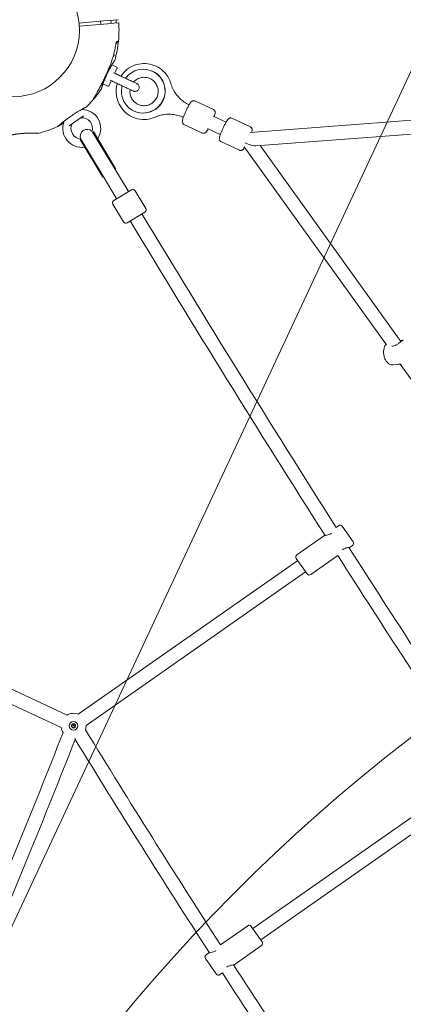
# Model space of a CAD drawing. Units: millimetres. Extents: x 21926 to 40685, y 15198 to 29639.
# Drawn here: x 29919 to 30364, y 26032 to 27175 of the extents above; entities that cross this region are included whole.
import ezdxf

# ---------------------------------------------------------------- set-up
doc = ezdxf.new("R2010")
doc.units = ezdxf.units.MM
doc.header["$LTSCALE"] = 150
doc.layers.add('Dimension (ISO)', color=7, linetype='Continuous', lineweight=18)
doc.layers.add('Visible (ISO)', color=7, linetype='Continuous', lineweight=18)
doc.layers.add('Fall Zone', color=5, linetype='Continuous', lineweight=20, true_color=0x0000ff)
doc.styles.add('Note Text (ISO)', font='tahoma.ttf')
doc.dimstyles.new('Aplay Dimension Styles M', dxfattribs={"dimscale": 150, "dimtxt": 2.5, "dimasz": 2.5, "dimexe": 3.175, "dimexo": 2, "dimgap": 0.762, "dimtad": 1, "dimdec": 1, "dimlfac": 0.001, "dimrnd": 1e-08, "dimzin": 0, "dimdsep": 46, "dimtxsty": 'Note Text (ISO)', "dimcen": 0.09, "dimdle": 10, "dimclrd": 256, "dimclre": 256, "dimclrt": 7, "dimadec": 0, "dimazin": 0, "dimtfac": 1.40208, "dimtofl": 0, "dimtmove": 0, "dimatfit": 3, "dimfxl": 1, "dimtolj": 1, "dimtzin": 0, "dimlwd": -1, "dimlwe": -1, "dimarcsym": 0})

# ---------------------------------------------------------------- blocks, each defined once
blk = doc.blocks.new('*D51')
at = {"layer": 'Defpoints', "color": 0, "transparency": 16777216}
for p in [(33339.2, 29638.8), (22438.8, 16790.3), (30002.6, 16790.3)]:
    blk.add_point(p, dxfattribs=at)
at = {"layer": 'Dimension (ISO)', "transparency": 16777216}
for p, q in [((33039.2, 29638.8), (21962.6, 29638.8)), ((22438.8, 29263.8), (22438.8, 17165.3)), ((29702.6, 16790.3), (21962.6, 16790.3))]:
    blk.add_line(p, q, dxfattribs=at)
for points in [[(22376.3, 29263.8), (22501.3, 29263.8), (22438.8, 29638.8)], [(22376.3, 17165.3), (22501.3, 17165.3), (22438.8, 16790.3)]]:
    blk.add_solid(points, dxfattribs=at)
at = {"layer": 'Dimension (ISO)', "color": 7, "transparency": 16777216, "insert": (21932.4, 23214.6), "char_height": 375, "attachment_point": 2, "rotation": 90, "style": 'Note Text (ISO)'}
blk.add_mtext('\\A1;12.8 m', dxfattribs=at)

msp = doc.modelspace()

# ---------------------------------------------------------------- linework, layer by layer
at = {"layer": 'Fall Zone'}
msp.add_line((29674.07, 25618.15), (30941.93, 28337.07), dxfattribs=at)
for radius, start, end in [(2065, 95, 215), (1725, 46.79925, 203.20075)]:
    msp.add_arc((31631.7, 24705.29), radius, start, end, dxfattribs=at)
at = {"layer": 'Fall Zone', "color": 30, "true_color": 0xff8000}
msp.add_arc((31631.7, 24705.29), 1625, 335, 155, dxfattribs=at)
at = {"layer": 'Visible (ISO)'}
for p, q in [((29987.34, 27171.29), (30020.19, 27174.16)), ((30012.51, 27173.49), (30012.83, 27169.8)), ((30020.19, 27174.16), (30027.51, 27174.8)), ((30024.46, 27174.54), (30024.78, 27170.85)), ((30027.51, 27174.8), (30032.97, 27175.28)), ((30020.51, 27170.48), (29987.67, 27167.6)), ((30027.83, 27171.12), (30020.51, 27170.48)), ((30033.3, 27171.59), (30027.83, 27171.12)), ((30031.01, 27149.81), (30032.28, 27149.92)), ((30032.28, 27149.92), (30032.53, 27149.95)), ((30032.66, 27148.55), (30032.53, 27149.95)), ((30030.49, 27148.36), (30032.66, 27148.55)), ((30027.06, 27132.5), (30026.99, 27132.5)), ((30027.06, 27132.5), (30028.04, 27133.66)), ((30027.31, 27133.6), (30028.04, 27133.66)), ((30027.86, 27135.66), (30028.04, 27133.66)), ((30025.54, 27122.84), (30031.11, 27120.24)), ((30072.77, 27115.43), (30072.66, 27115.49)), ((30015.19, 27100.64), (30020.76, 27098.04)), ((30143.45, 27070.89), (30121.86, 27080.96)), ((29992.6, 27063.83), (29976, 27052.21)), ((30051.26, 27069.2), (30051.14, 27069.25)), ((30158.08, 27056.35), (30143.19, 27063.29)), ((30164.79, 27060.94), (30186.37, 27050.88)), ((30451.77, 27064.36), (30186.17, 27044.31)), ((30130.77, 27043.7), (30109.18, 27053.77)), ((30151.32, 27041.85), (30136.42, 27048.79)), ((30458.7, 27048.83), (30192.68, 27028.76)), ((30014.88, 26992.52), (29988.66, 27036.17)), ((29989.2, 27036.59), (29989.47, 27036.76)), ((30014.14, 26995.7), (29989.47, 27036.76)), ((30027.86, 27003.94), (30003.26, 27044.88)), ((30030.31, 27001.79), (30004.17, 27045.3)), ((30152.11, 27033.75), (30173.69, 27023.69)), ((30344, 26797.73), (30178.85, 27027.71)), ((30360.9, 26801.63), (30197.53, 27029.12)), ((30044.39, 26976.42), (30027.86, 27003.94)), ((30029.46, 27001.28), (30030.31, 27001.79)), ((30014.14, 26995.7), (30030.68, 26968.18)), ((30014.88, 26992.52), (30015.74, 26993.04)), ((30027.76, 26965.26), (30048.34, 26977.62)), ((30031.19, 26967.32), (30030.68, 26968.18)), ((30044.91, 26975.56), (30044.39, 26976.42)), ((30052.45, 26976.6), (30064.81, 26956.03)), ((30026.74, 26961.15), (30039.1, 26940.58)), ((30063.79, 26951.91), (30043.21, 26939.55)), ((30352.01, 26774.45), (30356.47, 26774.79)), ((30521.76, 26550.19), (30360.03, 26775.4)), ((30288.52, 26587.83), (30285.74, 26585.89)), ((30292.7, 26587.1), (30305.32, 26569.07)), ((30272.14, 26576.36), (30240.19, 26553.99)), ((30304.58, 26564.9), (30301.31, 26562.6)), ((30241.18, 26547.36), (29986.41, 26368.97)), ((30252.08, 26531.79), (30239.46, 26549.81)), ((30287.71, 26553.08), (30256.25, 26531.06)), ((30250.35, 26534.25), (29995.59, 26355.86)), ((29973.52, 26367.84), (29692.45, 26498.9)), ((29966.75, 26353.34), (29685.69, 26484.4)), ((29981.42, 26357.53), (29980.55, 26357.81)), ((29980.89, 26357.87), (29980.89, 26357.78)), ((29980.89, 26357.78), (29981.42, 26357.53)), ((29981.77, 26357.78), (29981.42, 26357.53)), ((29981.42, 26357.53), (29981.84, 26357.76)), ((29981.8, 26353.18), (29981.42, 26357.53)), ((29982.98, 26339.68), (29982.85, 26341.16)), ((30415.52, 26278.79), (30189.03, 26120.2)), ((30424.7, 26265.68), (30198.21, 26107.09)), ((30151.61, 26101.32), (30183.13, 26123.39)), ((30187.31, 26122.65), (30199.93, 26104.63)), ((30167.25, 26078.08), (30199.19, 26100.45)), ((30134.8, 26089.55), (30138.08, 26091.84)), ((30146.69, 26067.35), (30134.07, 26085.37)), ((30150.86, 26066.61), (30153.73, 26068.62))]:
    msp.add_line(p, q, dxfattribs=at)
for centre, radius in [((29910.97, 27162.75), 76.85), ((29981.09, 26355.48), 5), ((29981.09, 26355.48), 2.4)]:
    msp.add_circle(centre, radius, dxfattribs=at)
for centre, radius, start, end in [((29910.97, 27162.75), 122.85, 354.43084, 4.0423), ((30033.31, 27171.4), 0.2, 4.0423, 95), ((29910.97, 27162.75), 122.85, 343.57296, 354.43084), ((30032.24, 27150.92), 1, 275, 354.43084), ((30028.33, 27128.15), 0.5, 326.25696, 343.57296), ((29910.97, 27162.75), 122.85, 318.52879, 326.42704), ((30012.91, 27095.09), 0.5, 326.42704, 343.74304), ((29910.97, 27162.75), 122.85, 313.57296, 318.52879), ((30002.27, 27082.05), 1, 318.52879, 329.70909), ((29990.68, 27072.01), 1, 258.06132, 269.82421), ((29990.61, 27049.01), 22, 327.20256, 89.82421), ((29995.3, 27074.11), 0.5, 296.25696, 313.57296), ((29989.53, 27060.46), 1, 95.40815, 125), ((29990.61, 27049.01), 12.5, 343.94437, 95.40815), ((29910.97, 27162.75), 122.85, 283.57296, 295.04151), ((29910.97, 27162.75), 122.85, 295.04151, 296.42704), ((29965.42, 27053.18), 0.5, 296.42704, 313.74304), ((29990.61, 27049.01), 22, 160.17579, 278.87452), ((29968.97, 27056.81), 1, 340.17579, 21.82502), ((29990.61, 27049.01), 12.5, 154.59185, 263.51512), ((29980.22, 27053.94), 1, 125, 154.59185), ((29996.85, 27040.02), 8, 43.77371, 205.70981), ((29939.68, 27043.82), 0.5, 266.25696, 283.57296), ((29996.33, 27040.88), 8, 210.99946, 212.72375), ((29990.61, 27049.01), 12.5, 265.36763, 265.53915), ((30049.88, 26975.05), 3, 30.99946, 120.99946), ((30029.31, 26962.69), 3, 120.99946, 210.99946), ((30062.24, 26954.48), 3, 300.99946, 30.99946), ((45646.74, 36349.9), 18201.54, 211.093897, 212.44152), ((30041.67, 26942.12), 3, 210.99946, 300.99946), ((45646.74, 36349.9), 18217.5, 211.093815, 212.444846), ((30290.24, 26585.38), 3, 35, 125), ((30302.86, 26567.35), 3, 305, 35), ((45646.74, 36349.9), 18201.54, 212.528678, 213.449493), ((30241.91, 26551.53), 3, 125, 215), ((45646.74, 36349.9), 18217.5, 212.531909, 213.451536), ((30254.53, 26533.51), 3, 215, 305), ((29981.09, 26355.48), 14.5, 68.48538, 121.51462), ((29981.09, 26355.48), 14.5, 188.48538, 212.96815), ((29981.09, 26355.48), 14.5, 341.50865, 1.51462), ((40915.18, 33036.82), 12804.52, 211.476919, 212.795689), ((18053.91, 31036.72), 12804.52, 337.202072, 338.51798), ((18053.91, 31036.72), 12820.48, 337.198052, 338.508092), ((40915.18, 33036.82), 12820.48, 211.491908, 212.799758), ((30184.86, 26120.93), 3, 35, 125), ((30197.47, 26102.91), 3, 305, 35), ((30136.53, 26087.09), 3, 125, 215), ((40915.18, 33036.82), 12804.52, 212.919777, 214.169124), ((30149.14, 26069.07), 3, 215, 305), ((40915.18, 33036.82), 12820.48, 212.923658, 214.170446)]:
    msp.add_arc(centre, radius, start, end, dxfattribs=at)
for centre, major_axis, ratio, start_param, end_param in [((30061.9, 27092.37), (-10.76, -23.12), 0.9925549, 4.8990509, 10.8074984), ((30062.01, 27092.32), (-10.76, -23.12), 0.9925549, 0, 3.1415927), ((29974.81, 27125.39), (-18.88, -60.35), 0.7376978, 0.6697939, 0.6774069), ((30139.81, 27056.04), (3.38, 7.25), 0.1217982, 6.2777337, 6.288635), ((30182.73, 27036.03), (12.74, -5.94), 0.3329028, 4.6527029, 5.7480682)]:
    msp.add_ellipse(centre, major_axis=major_axis, ratio=ratio, start_param=start_param, end_param=end_param, dxfattribs=at)
for points in [[(30030.45, 27173.22), (30030.4, 27173.83), (30030.36, 27174.44), (30030.33, 27175.05)], [(30030.6, 27171.36), (30030.55, 27171.98), (30030.5, 27172.6), (30030.45, 27173.22)], [(30024.77, 27104.28), (30024.8, 27104.33), (30024.82, 27104.37), (30024.85, 27104.4)], [(30028.86, 27113.01), (30028.87, 27113.06), (30028.89, 27113.1), (30028.91, 27113.15)], [(30069.86, 27106.86), (30069.86, 27106.86), (30069.87, 27106.86), (30069.87, 27106.86)], [(30360.06, 26802.8), (30360.43, 26802.81), (30360.78, 26802.82), (30361.1, 26802.85)], [(30146.25, 26094.5), (30146.19, 26094.46), (30146.13, 26094.42), (30146.07, 26094.38)], [(30159.08, 26075.43), (30159.14, 26075.47), (30159.2, 26075.51), (30159.25, 26075.55)]]:
    msp.add_open_spline(points, degree=3, dxfattribs=at)
for points, knots in [([(30030.33, 27175.05), (30030.34, 27174.78), (30030.36, 27174.52), (30030.4, 27173.9), (30030.42, 27173.56), (30030.45, 27173.22)], [-6.397922, -6.397922, -6.397922, -6.397922, -6.31688134, -6.31688134, -6.21309348, -6.21309348, -6.21309348, -6.21309348]), ([(30031.09, 27149.94), (30031.09, 27149.94), (30031.09, 27149.94), (30031.09, 27149.94), (30031.07, 27149.91), (30031, 27149.81), (30030.96, 27149.72), (30030.84, 27149.47), (30030.76, 27149.28), (30030.61, 27148.82), (30030.53, 27148.54), (30030.39, 27147.94), (30030.32, 27147.63), (30030.27, 27147.3)], [0.10197385, 0.10197385, 0.10197385, 0.10197385, 0.11041137, 0.11041137, 0.16194181, 0.16194181, 0.23401364, 0.23401364, 0.32879877, 0.32879877, 0.43758689, 0.43758689, 0.54394058, 0.54394058, 0.54394058, 0.54394058]), ([(30022.62, 27120.01), (30023.34, 27121.76), (30024.03, 27123.53), (30025.31, 27127.09), (30025.9, 27128.89), (30027.01, 27132.51), (30027.53, 27134.34), (30028.46, 27138.01), (30028.89, 27139.86), (30029.65, 27143.57), (30029.98, 27145.43), (30030.27, 27147.3)], [0, 0, 0, 0, 0.5654733, 0.5654733, 1.1309467, 1.1309467, 1.69642, 1.69642, 2.2618933, 2.2618933, 2.8273666, 2.8273666, 2.8273666, 2.8273666]), ([(30030.49, 27148.36), (30030.48, 27148.32), (30030.47, 27148.28), (30030.39, 27147.94), (30030.32, 27147.63), (30030.27, 27147.3)], [0.42303873, 0.42303873, 0.42303873, 0.42303873, 0.43758562, 0.43758562, 0.54394011, 0.54394011, 0.54394011, 0.54394011]), ([(30013.39, 27094.95), (30013.39, 27094.95), (30013.39, 27094.97), (30013.42, 27095.04), (30013.43, 27095.1), (30013.47, 27095.24), (30013.5, 27095.33), (30013.57, 27095.55), (30013.6, 27095.68), (30013.69, 27095.96), (30013.74, 27096.12), (30013.85, 27096.48), (30013.91, 27096.68), (30014.04, 27097.1), (30014.11, 27097.33), (30014.26, 27097.82), (30014.34, 27098.08), (30014.52, 27098.63), (30014.61, 27098.92), (30014.81, 27099.53), (30014.92, 27099.84), (30015.14, 27100.5), (30015.26, 27100.85), (30015.51, 27101.55), (30015.63, 27101.92), (30015.9, 27102.67), (30016.04, 27103.05), (30016.33, 27103.84), (30016.48, 27104.24), (30016.8, 27105.05), (30016.96, 27105.47), (30017.29, 27106.3), (30017.46, 27106.73), (30017.81, 27107.58), (30017.99, 27108.01), (30018.36, 27108.88), (30018.54, 27109.31), (30018.93, 27110.19), (30019.12, 27110.62), (30019.52, 27111.49), (30019.72, 27111.93), (30020.13, 27112.8), (30020.33, 27113.23), (30020.75, 27114.09), (30020.96, 27114.51), (30021.38, 27115.36), (30021.6, 27115.77), (30022.03, 27116.6), (30022.24, 27117.01), (30022.67, 27117.81), (30022.88, 27118.21), (30023.31, 27118.98), (30023.52, 27119.36), (30023.94, 27120.1), (30024.15, 27120.47), (30024.55, 27121.17), (30024.75, 27121.52), (30025.15, 27122.18), (30025.34, 27122.5), (30025.71, 27123.12), (30025.89, 27123.42), (30026.24, 27123.99), (30026.41, 27124.26), (30026.74, 27124.78), (30026.89, 27125.02), (30027.18, 27125.49), (30027.32, 27125.7), (30027.58, 27126.1), (30027.7, 27126.29), (30027.92, 27126.63), (30028.03, 27126.79), (30028.21, 27127.07), (30028.29, 27127.19), (30028.49, 27127.49), (30028.58, 27127.63), (30028.71, 27127.82), (30028.74, 27127.87), (30028.74, 27127.87)], [-11.1897713, -11.1897713, -11.1897713, -11.1897713, -11.0505829, -11.0505829, -10.910828, -10.910828, -10.7708785, -10.7708785, -10.6306093, -10.6306093, -10.4899186, -10.4899186, -10.3487443, -10.3487443, -10.2070701, -10.2070701, -10.0649105, -10.0649105, -9.9223127, -9.9223127, -9.7793618, -9.7793618, -9.6361822, -9.6361822, -9.4929223, -9.4929223, -9.3497213, -9.3497213, -9.2066999, -9.2066999, -9.063954, -9.063954, -8.9215512, -8.9215512, -8.7795148, -8.7795148, -8.6378102, -8.6378102, -8.4963576, -8.4963576, -8.3550513, -8.3550513, -8.2137773, -8.2137773, -8.072414, -8.072414, -7.9308419, -7.9308419, -7.7889658, -7.7889658, -7.6467349, -7.6467349, -7.5041522, -7.5041522, -7.3612589, -7.3612589, -7.2181303, -7.2181303, -7.0748763, -7.0748763, -6.9316368, -6.9316368, -6.7885639, -6.7885639, -6.6457874, -6.6457874, -6.5034071, -6.5034071, -6.3614915, -6.3614915, -6.2200798, -6.2200798, -6.0791737, -6.0791737, -5.8370333, -5.8370333, -5.5948928, -5.5948928, -5.5948928, -5.5948928]), ([(30003.13, 27081.55), (30003.13, 27081.55), (30003.16, 27081.59), (30003.26, 27081.76), (30003.33, 27081.89), (30003.53, 27082.24), (30003.66, 27082.46), (30003.98, 27083.01), (30004.18, 27083.35), (30004.65, 27084.16), (30004.93, 27084.65), (30005.58, 27085.8), (30005.97, 27086.48), (30006.88, 27088.1), (30007.41, 27089.05), (30008.66, 27091.3), (30009.38, 27092.62), (30010.87, 27095.39), (30011.65, 27096.85), (30013.19, 27099.81), (30013.96, 27101.32), (30015.49, 27104.38), (30016.25, 27105.92), (30017.75, 27109.04), (30018.49, 27110.61), (30019.8, 27113.48), (30020.38, 27114.78), (30021.52, 27117.39), (30022.07, 27118.7), (30022.62, 27120.01)], [5.1897587, 5.1897587, 5.1897587, 5.1897587, 5.3735728, 5.3735728, 5.5613668, 5.5613668, 5.7625749, 5.7625749, 5.9874887, 5.9874887, 6.2488885, 6.2488885, 6.5637823, 6.5637823, 6.9551069, 6.9551069, 7.4533825, 7.4533825, 7.9723474, 7.9723474, 8.4913124, 8.4913124, 9.0102773, 9.0102773, 9.5292422, 9.5292422, 9.9543252, 9.9543252, 10.3794082, 10.3794082, 10.3794082, 10.3794082]), ([(30031.11, 27120.24), (30031.21, 27120.2), (30031.3, 27120.13), (30031.46, 27119.99), (30031.52, 27119.9), (30031.62, 27119.71), (30031.66, 27119.61), (30031.69, 27119.4), (30031.69, 27119.29), (30031.67, 27119.13), (30031.66, 27119.08), (30031.63, 27119.01), (30031.63, 27118.98), (30031.61, 27118.96), (30031.61, 27118.95), (30031.61, 27118.94), (30031.61, 27118.94), (30031.61, 27118.93), (30031.6, 27118.93), (30031.6, 27118.93), (30031.6, 27118.93), (30031.6, 27118.92), (30031.6, 27118.92), (30031.6, 27118.92), (30031.6, 27118.92), (30031.6, 27118.91), (30031.59, 27118.91), (30031.59, 27118.9), (30031.58, 27118.88), (30031.54, 27118.8), (30031.48, 27118.67), (30031.24, 27118.16), (30031.01, 27117.66), (30030.42, 27116.39), (30030.06, 27115.61), (30029.42, 27114.24), (30029.17, 27113.71), (30028.91, 27113.15)], [0, 0, 0, 0, 0.0324297, 0.0324297, 0.0642731, 0.0642731, 0.0961374, 0.0961374, 0.1280009, 0.1280009, 0.1437699, 0.1437699, 0.1512495, 0.1512495, 0.1532994, 0.1532994, 0.1543224, 0.1543224, 0.1559482, 0.1559482, 0.1575553, 0.1575553, 0.1606233, 0.1606233, 0.1686506, 0.1686506, 0.1927102, 0.1927102, 0.2649181, 0.2649181, 0.482461, 0.482461, 0.8460528, 0.8460528, 1.2044081, 1.2044081, 1.4087112, 1.4087112, 1.4087112, 1.4087112]), ([(30035.93, 27109.72), (30037.81, 27112.58), (30040.15, 27115.14), (30045.53, 27119.44), (30048.59, 27121.17), (30055.08, 27123.57), (30058.52, 27124.24), (30065.42, 27124.47), (30068.88, 27124.03), (30075.49, 27122.07), (30078.63, 27120.55), (30084.27, 27116.61), (30086.78, 27114.18), (30090.9, 27108.66), (30092.51, 27105.56), (30093.71, 27101.93), (30093.82, 27101.57), (30093.93, 27101.21)], [4.859288, 4.859288, 4.859288, 4.859288, 5.1760998, 5.1760998, 5.4967206, 5.4967206, 5.8167304, 5.8167304, 6.1361193, 6.1361193, 6.4551281, 6.4551281, 6.7741543, 6.7741543, 7.0935878, 7.0935878, 7.1281301, 7.1281301, 7.1281301, 7.1281301]), ([(30024.77, 27104.28), (30024.31, 27103.29), (30023.88, 27102.36), (30023.15, 27100.8), (30022.84, 27100.14), (30022.38, 27099.15), (30022.22, 27098.81), (30022.12, 27098.6), (30022.11, 27098.57), (30022.09, 27098.54), (30022.09, 27098.53), (30022.09, 27098.52), (30022.09, 27098.52), (30022.09, 27098.52), (30022.09, 27098.52), (30022.08, 27098.51), (30022.08, 27098.51), (30022.08, 27098.5), (30022.08, 27098.5), (30022.08, 27098.5), (30022.08, 27098.5), (30022.07, 27098.49), (30022.07, 27098.49), (30022.06, 27098.47), (30022.06, 27098.46), (30022.02, 27098.39), (30021.98, 27098.34), (30021.89, 27098.24), (30021.84, 27098.19), (30021.69, 27098.08), (30021.59, 27098.03), (30021.39, 27097.96), (30021.28, 27097.94), (30021.07, 27097.94), (30020.96, 27097.96), (30020.83, 27098.01), (30020.79, 27098.02), (30020.76, 27098.04)], [0, 0, 0, 0, 0.3648342, 0.3648342, 0.7230802, 0.7230802, 1.0815763, 1.0815763, 1.1762052, 1.1762052, 1.2196201, 1.2196201, 1.2358981, 1.2358981, 1.2481108, 1.2481108, 1.2514919, 1.2514919, 1.2526218, 1.2526218, 1.2537569, 1.2537569, 1.2548914, 1.2548914, 1.2595204, 1.2595204, 1.277647, 1.277647, 1.300768, 1.300768, 1.3328634, 1.3328634, 1.3647179, 1.3647179, 1.3965819, 1.3965819, 1.4076298, 1.4076298, 1.4076298, 1.4076298]), ([(30050.75, 27102.81), (30051.59, 27102.42), (30052.32, 27102.08), (30053.61, 27101.48), (30054.1, 27101.25), (30054.37, 27101.12), (30054.41, 27101.1), (30054.45, 27101.09), (30054.45, 27101.08), (30054.47, 27101.08), (30054.47, 27101.07), (30054.49, 27101.07), (30054.49, 27101.07), (30054.5, 27101.06), (30054.51, 27101.06), (30054.52, 27101.05), (30054.52, 27101.05), (30054.54, 27101.04), (30054.55, 27101.04), (30054.59, 27101.01), (30054.64, 27100.99), (30054.76, 27100.93), (30054.84, 27100.88), (30055.13, 27100.71), (30055.32, 27100.57), (30055.89, 27100.09), (30056.22, 27099.7), (30056.75, 27098.85), (30056.95, 27098.37), (30057.18, 27097.39), (30057.22, 27096.87), (30057.13, 27095.87), (30057.01, 27095.36), (30056.61, 27094.44), (30056.33, 27094), (30055.66, 27093.25), (30055.26, 27092.92), (30054.39, 27092.41), (30053.9, 27092.23), (30052.91, 27092.03), (30052.4, 27092), (30051.65, 27092.09), (30051.4, 27092.14), (30051.04, 27092.24), (30050.92, 27092.28), (30050.76, 27092.34), (30050.71, 27092.36), (30050.64, 27092.39), (30050.6, 27092.4), (30050.56, 27092.42), (30050.55, 27092.42), (30050.53, 27092.43), (30050.53, 27092.43), (30050.51, 27092.44), (30050.5, 27092.44), (30050.49, 27092.45), (30050.48, 27092.45), (30050.45, 27092.47), (30050.45, 27092.47), (30050.44, 27092.47), (30050.44, 27092.48), (30050.41, 27092.49), (30050.39, 27092.5), (30050.25, 27092.56), (30050.06, 27092.65), (30049.31, 27093), (30048.55, 27093.36), (30046.6, 27094.26), (30045.41, 27094.82), (30042.74, 27096.06), (30041.22, 27096.77), (30038.06, 27098.24), (30036.38, 27099.03), (30033.06, 27100.58), (30031.38, 27101.36), (30028.23, 27102.83), (30026.73, 27103.53), (30024.73, 27104.46), (30024.1, 27104.75), (30023.52, 27105.03)], [2.8769313, 2.8769313, 2.8769313, 2.8769313, 3.3075862, 3.3075862, 3.8573744, 3.8573744, 3.9937013, 3.9937013, 4.0447884, 4.0447884, 4.0639586, 4.0639586, 4.0708546, 4.0708546, 4.0743182, 4.0743182, 4.0777983, 4.0777983, 4.0812807, 4.0812807, 4.0955379, 4.0955379, 4.1232007, 4.1232007, 4.1956339, 4.1956339, 4.3454207, 4.3454207, 4.4968051, 4.4968051, 4.648156, 4.648156, 4.7995084, 4.7995084, 4.9508607, 4.9508607, 5.102213, 5.102213, 5.2535653, 5.2535653, 5.4049175, 5.4049175, 5.4798571, 5.4798571, 5.5176099, 5.5176099, 5.5317615, 5.5317615, 5.5424033, 5.5424033, 5.5458645, 5.5458645, 5.5493412, 5.5493412, 5.5528256, 5.5528256, 5.5598404, 5.5598404, 5.5876952, 5.5876952, 5.622391, 5.622391, 5.726506, 5.726506, 6.0400217, 6.0400217, 6.6023403, 6.6023403, 7.1519802, 7.1519802, 7.701717, 7.701717, 8.2514029, 8.2514029, 8.8010789, 8.8010789, 9.3507551, 9.3507551, 9.6285427, 9.6285427, 9.6285427, 9.6285427]), ([(30027.53, 27113.63), (30028.7, 27113.09), (30030.09, 27112.44), (30033.06, 27111.06), (30034.67, 27110.3), (30037.95, 27108.78), (30039.65, 27107.98), (30042.93, 27106.45), (30044.55, 27105.7), (30047.5, 27104.33), (30048.86, 27103.69), (30051.18, 27102.61), (30052.16, 27102.15), (30053.61, 27101.48), (30054.1, 27101.25), (30054.37, 27101.12), (30054.4, 27101.11), (30054.43, 27101.09), (30054.43, 27101.09), (30054.43, 27101.09)], [0, 0, 0, 0, 0.5593191, 0.5593191, 1.1085616, 1.1085616, 1.6581903, 1.6581903, 2.2078105, 2.2078105, 2.7574264, 2.7574264, 3.3070209, 3.3070209, 3.8565284, 3.8565284, 3.9917306, 3.9917306, 4.0336125, 4.0336125, 4.0336125, 4.0336125]), ([(30028.86, 27113.02), (30029.71, 27112.62), (30030.62, 27112.2), (30032.94, 27111.11), (30034.42, 27110.42), (30035.93, 27109.72)], [0.20008723, 0.20008723, 0.20008723, 0.20008723, 0.55948636, 0.55948636, 1.06621499, 1.06621499, 1.06621499, 1.06621499]), ([(30055.93, 27076.95), (30057.51, 27076.21), (30059.22, 27075.73), (30062.7, 27075.34), (30064.48, 27075.43), (30067.91, 27076.18), (30069.56, 27076.83), (30072.58, 27078.61), (30073.95, 27079.75), (30076.26, 27082.39), (30077.21, 27083.89), (30078.59, 27087.11), (30079.02, 27088.82), (30079.33, 27092.3), (30079.21, 27094.07), (30078.43, 27097.47), (30077.76, 27099.1), (30075.95, 27102.09), (30074.8, 27103.43), (30072.14, 27105.68), (30070.62, 27106.59), (30067.36, 27107.88), (30065.63, 27108.26), (30062.13, 27108.44), (30060.36, 27108.24), (30056.98, 27107.3), (30055.37, 27106.56), (30052.74, 27104.79), (30051.68, 27103.86), (30050.75, 27102.81)], [0, 0, 0, 0, 0.3233721, 0.3233721, 0.6460321, 0.6460321, 0.9668981, 0.9668981, 1.2857022, 1.2857022, 1.6029845, 1.6029845, 1.9197894, 1.9197894, 2.2372987, 2.2372987, 2.5564766, 2.5564766, 2.8777207, 2.8777207, 3.200607, 3.200607, 3.5239548, 3.5239548, 3.8463476, 3.8463476, 4.1668309, 4.1668309, 4.4215541, 4.4215541, 4.4215541, 4.4215541]), ([(30075.72, 27062.15), (30072.55, 27060.76), (30069.16, 27059.89), (30062.28, 27059.26), (30058.79, 27059.5), (30052.08, 27061.06), (30048.86, 27062.39), (30042.99, 27066), (30040.35, 27068.27), (30035.91, 27073.55), (30034.12, 27076.55), (30031.57, 27082.96), (30030.81, 27086.38), (30030.4, 27093.29), (30030.75, 27096.78), (30031.73, 27100.46), (30031.82, 27100.79), (30031.92, 27101.11)], [2.2966479, 2.2966479, 2.2966479, 2.2966479, 2.6167777, 2.6167777, 2.9362688, 2.9362688, 3.2553199, 3.2553199, 3.5743112, 3.5743112, 3.8936472, 3.8936472, 4.2135891, 4.2135891, 4.5341539, 4.5341539, 4.5653986, 4.5653986, 4.5653986, 4.5653986]), ([(30046.73, 27094.2), (30046.64, 27093.57), (30046.58, 27092.93), (30046.51, 27090.54), (30046.73, 27088.79), (30047.71, 27085.44), (30048.47, 27083.85), (30050.45, 27080.98), (30051.68, 27079.7), (30053.96, 27077.99), (30054.92, 27077.42), (30055.93, 27076.95)], [5.0033423, 5.0033423, 5.0033423, 5.0033423, 5.1192526, 5.1192526, 5.4370066, 5.4370066, 5.7565538, 5.7565538, 6.0781551, 6.0781551, 6.2831853, 6.2831853, 6.2831853, 6.2831853]), ([(30093.93, 27101.21), (30094.57, 27099.04), (30095.39, 27096.92), (30097.38, 27092.86), (30098.54, 27090.92), (30101.18, 27087.25), (30102.65, 27085.54), (30105.87, 27082.38), (30107.61, 27080.94), (30111.27, 27078.4), (30113.19, 27077.29), (30115.18, 27076.35)], [2.29664787, 2.29664787, 2.29664787, 2.29664787, 2.46563683, 2.46563683, 2.63462578, 2.63462578, 2.80361474, 2.80361474, 2.9726037, 2.9726037, 3.13819494, 3.13819494, 3.13819494, 3.13819494]), ([(30121.86, 27080.96), (30121.52, 27081.12), (30121.16, 27081.21), (30120.46, 27081.28), (30120.13, 27081.25), (30119.51, 27081.12), (30119.24, 27081.01), (30118.7, 27080.75), (30118.47, 27080.59), (30117.84, 27080.09), (30117.55, 27079.76), (30116.79, 27078.84), (30116.34, 27078.2), (30115.26, 27076.51), (30114.62, 27075.42), (30113.36, 27073.1), (30112.75, 27071.9), (30111.56, 27069.45), (30110.99, 27068.2), (30109.92, 27065.75), (30109.42, 27064.55), (30108.56, 27062.29), (30108.19, 27061.23), (30107.6, 27059.25), (30107.38, 27058.4), (30107.27, 27057.1), (30107.24, 27056.7), (30107.41, 27055.92), (30107.47, 27055.72), (30107.69, 27055.17), (30107.9, 27054.78), (30108.52, 27054.16), (30108.83, 27053.93), (30109.18, 27053.77)], [4.6542724, 4.6542724, 4.6542724, 4.6542724, 4.6971165, 4.6971165, 4.74432, 4.74432, 4.8040701, 4.8040701, 4.8917696, 4.8917696, 5.090292, 5.090292, 5.3930022, 5.3930022, 5.7624423, 5.7624423, 6.0984135, 6.0984135, 6.428391, 6.428391, 6.7590018, 6.7590018, 7.0978396, 7.0978396, 7.476752, 7.476752, 7.6363085, 7.6363085, 7.683618, 7.683618, 7.7515767, 7.7515767, 7.795865, 7.795865, 7.795865, 7.795865]), ([(29988, 27069.64), (29988.45, 27069.89), (29988.88, 27070.14), (29989.72, 27070.62), (29990.13, 27070.84), (29990.9, 27071.26), (29991.27, 27071.47), (29991.97, 27071.84), (29992.3, 27072.02), (29992.92, 27072.34), (29993.21, 27072.49), (29993.74, 27072.76), (29993.98, 27072.89), (29994.42, 27073.11), (29994.61, 27073.2), (29994.94, 27073.37), (29995.08, 27073.44), (29995.3, 27073.55), (29995.38, 27073.59), (29995.5, 27073.64), (29995.52, 27073.66), (29995.52, 27073.66)], [0, 0, 0, 0, 0.1832137, 0.1832137, 0.3664275, 0.3664275, 0.5496412, 0.5496412, 0.7328549, 0.7328549, 0.9160686, 0.9160686, 1.0992824, 1.0992824, 1.2824961, 1.2824961, 1.4657098, 1.4657098, 1.6489236, 1.6489236, 1.8321373, 1.8321373, 1.8321373, 1.8321373]), ([(30143.45, 27070.89), (30143.79, 27070.74), (30144.09, 27070.52), (30144.6, 27070.02), (30144.79, 27069.75), (30145.09, 27069.19), (30145.18, 27068.92), (30145.32, 27068.33), (30145.34, 27068.06), (30145.37, 27067.26), (30145.3, 27066.82), (30145.09, 27065.65), (30144.89, 27064.89), (30144.5, 27063.64), (30144.36, 27063.24), (30144.21, 27062.81)], [1.62891295, 1.62891295, 1.62891295, 1.62891295, 1.67175709, 1.67175709, 1.71896057, 1.71896057, 1.77871072, 1.77871072, 1.86641018, 1.86641018, 2.06493256, 2.06493256, 2.3676428, 2.3676428, 2.5034725, 2.5034725, 2.5034725, 2.5034725]), ([(29963.08, 27051.52), (29963.08, 27051.52), (29963.08, 27051.52), (29963.08, 27051.52), (29963.11, 27051.55), (29963.21, 27051.63), (29963.26, 27051.67), (29963.4, 27051.79), (29963.48, 27051.86), (29963.67, 27052.02), (29963.78, 27052.11), (29964.02, 27052.32), (29964.16, 27052.44), (29964.46, 27052.69), (29964.63, 27052.83), (29964.99, 27053.14), (29965.19, 27053.3), (29965.61, 27053.66), (29965.84, 27053.85), (29966.32, 27054.25), (29966.58, 27054.47), (29967.13, 27054.92), (29967.41, 27055.16), (29968.01, 27055.65), (29968.31, 27055.9), (29968.95, 27056.41), (29969.28, 27056.68), (29969.95, 27057.22), (29970.3, 27057.5), (29971.01, 27058.06), (29971.38, 27058.35), (29972.12, 27058.93), (29972.5, 27059.22), (29973.27, 27059.81), (29973.65, 27060.11), (29974.45, 27060.7), (29974.85, 27061), (29975.99, 27061.84), (29976.74, 27062.38), (29978.25, 27063.46), (29979.01, 27063.99), (29979.77, 27064.51)], [-3.0973566, -3.0973566, -3.0973566, -3.0973566, -3.0961096, -3.0961096, -2.9141493, -2.9141493, -2.7865243, -2.7865243, -2.6556026, -2.6556026, -2.5212598, -2.5212598, -2.3835333, -2.3835333, -2.2426829, -2.2426829, -2.0992569, -2.0992569, -1.9513248, -1.9513248, -1.7985293, -1.7985293, -1.6432383, -1.6432383, -1.4879473, -1.4879473, -1.3326563, -1.3326563, -1.1773653, -1.1773653, -1.0220742, -1.0220742, -0.8667832, -0.8667832, -0.7114922, -0.7114922, -0.5562012, -0.5562012, -0.2781006, -0.2781006, 0, 0, 0, 0]), ([(29979.77, 27064.51), (29980.32, 27064.88), (29980.86, 27065.24), (29981.94, 27065.96), (29982.48, 27066.31), (29983.56, 27066.99), (29984.09, 27067.32), (29985.14, 27067.96), (29985.66, 27068.27), (29986.67, 27068.87), (29987.17, 27069.16), (29987.65, 27069.43)], [0, 0, 0, 0, 0.19735345, 0.19735345, 0.3947069, 0.3947069, 0.59206035, 0.59206035, 0.78941379, 0.78941379, 0.98676724, 0.98676724, 0.98676724, 0.98676724]), ([(30108.42, 27061.85), (30106.42, 27062.78), (30104.34, 27063.53), (30100.04, 27064.7), (30097.82, 27065.11), (30093.33, 27065.54), (30091.07, 27065.57), (30086.57, 27065.24), (30084.33, 27064.88), (30079.94, 27063.79), (30077.79, 27063.06), (30075.72, 27062.15)], [6.28658302, 6.28658302, 6.28658302, 6.28658302, 6.45217426, 6.45217426, 6.62116322, 6.62116322, 6.79015218, 6.79015218, 6.95914113, 6.95914113, 7.12813009, 7.12813009, 7.12813009, 7.12813009]), ([(30164.79, 27060.94), (30164.45, 27061.1), (30164.08, 27061.19), (30163.37, 27061.26), (30163.04, 27061.23), (30162.41, 27061.1), (30162.14, 27060.99), (30161.59, 27060.72), (30161.36, 27060.55), (30160.69, 27060.01), (30160.37, 27059.65), (30159.61, 27058.71), (30159.19, 27058.11), (30158.14, 27056.49), (30157.5, 27055.39), (30156.23, 27053.06), (30155.62, 27051.86), (30154.42, 27049.4), (30153.85, 27048.15), (30152.78, 27045.69), (30152.29, 27044.49), (30151.44, 27042.23), (30151.07, 27041.17), (30150.49, 27039.17), (30150.27, 27038.32), (30150.19, 27036.99), (30150.17, 27036.59), (30150.36, 27035.81), (30150.42, 27035.61), (30150.66, 27035.06), (30150.89, 27034.68), (30151.51, 27034.1), (30151.8, 27033.9), (30152.11, 27033.75)], [4.3021902, 4.3021902, 4.3021902, 4.3021902, 4.3465525, 4.3465525, 4.3954532, 4.3954532, 4.4575383, 4.4575383, 4.5500359, 4.5500359, 4.7692335, 4.7692335, 5.0444195, 5.0444195, 5.4144752, 5.4144752, 5.7507635, 5.7507635, 6.0810084, 6.0810084, 6.4119831, 6.4119831, 6.7516061, 6.7516061, 7.1337076, 7.1337076, 7.2887452, 7.2887452, 7.3348851, 7.3348851, 7.4027154, 7.4027154, 7.4437828, 7.4437828, 7.4437828, 7.4437828]), ([(29969.9, 27057.18), (29969.66, 27056.99), (29969.42, 27056.8), (29968.84, 27056.32), (29968.49, 27056.04), (29967.84, 27055.51), (29967.53, 27055.25), (29966.94, 27054.77), (29966.66, 27054.53), (29966.13, 27054.09), (29965.88, 27053.89), (29965.42, 27053.5), (29965.21, 27053.32), (29964.81, 27052.99), (29964.63, 27052.83), (29964.3, 27052.56), (29964.15, 27052.43), (29963.89, 27052.2), (29963.77, 27052.1), (29963.47, 27051.85), (29963.33, 27051.73), (29963.18, 27051.6), (29963.14, 27051.57), (29963.1, 27051.54), (29963.09, 27051.53), (29963.08, 27051.52), (29963.08, 27051.52), (29963.08, 27051.52), (29963.08, 27051.52), (29963.08, 27051.52), (29963.08, 27051.52), (29963.08, 27051.52), (29963.08, 27051.52), (29963.08, 27051.51), (29963.08, 27051.51), (29963.08, 27051.51), (29963.07, 27051.51), (29963.07, 27051.51), (29963.07, 27051.51), (29963.07, 27051.51), (29963.07, 27051.51), (29963.07, 27051.51), (29963.07, 27051.51), (29963.06, 27051.51), (29963.06, 27051.5), (29963.05, 27051.5), (29963.13, 27051.52), (29962.97, 27051.45)], [-4.922689, -4.922689, -4.922689, -4.922689, -4.8124671, -4.8124671, -4.6464395, -4.6464395, -4.484247, -4.484247, -4.3249399, -4.3249399, -4.1693128, -4.1693128, -4.0187246, -4.0187246, -3.8739642, -3.8739642, -3.7332457, -3.7332457, -3.594193, -3.594193, -3.3500301, -3.3500301, -3.2279487, -3.2279487, -3.1669079, -3.1669079, -3.1363876, -3.1363876, -3.1211274, -3.1211274, -3.1134973, -3.1134973, -3.1096823, -3.1096823, -3.1077747, -3.1077747, -3.106821, -3.106821, -3.1066252, -3.1066252, -3.1063631, -3.1063631, -3.106163, -3.106163, -3.1060363, -3.1060363, -3.1058672, -3.1058672, -3.1058672, -3.1058672]), ([(29965.77, 27052.82), (29965.77, 27052.82), (29965.79, 27052.84), (29965.88, 27052.93), (29965.95, 27053), (29966.13, 27053.17), (29966.24, 27053.27), (29966.51, 27053.53), (29966.67, 27053.67), (29967.02, 27054.01), (29967.22, 27054.19), (29967.66, 27054.6), (29967.9, 27054.82), (29968.41, 27055.29), (29968.69, 27055.54), (29969.28, 27056.07), (29969.6, 27056.35), (29969.94, 27056.65), (29969.95, 27056.66), (29969.96, 27056.67)], [1.8280827, 1.8280827, 1.8280827, 1.8280827, 2.0112992, 2.0112992, 2.1945158, 2.1945158, 2.3777324, 2.3777324, 2.5609489, 2.5609489, 2.7441655, 2.7441655, 2.927382, 2.927382, 3.1105986, 3.1105986, 3.2938152, 3.2938152, 3.2998166, 3.2998166, 3.2998166, 3.2998166]), ([(30137.45, 27048.31), (30137.16, 27047.81), (30136.87, 27047.35), (30135.99, 27046.01), (30135.48, 27045.3), (30134.55, 27044.38), (30134.26, 27044.1), (30133.56, 27043.73), (30133.37, 27043.64), (30132.8, 27043.46), (30132.37, 27043.37), (30131.5, 27043.45), (30131.12, 27043.54), (30130.77, 27043.7)], [3.89597209, 3.89597209, 3.89597209, 3.89597209, 4.07248023, 4.07248023, 4.45139257, 4.45139257, 4.61094908, 4.61094908, 4.65825863, 4.65825863, 4.72621732, 4.72621732, 4.7705056, 4.7705056, 4.7705056, 4.7705056]), ([(30186.37, 27050.88), (30186.71, 27050.72), (30187.02, 27050.5), (30187.52, 27050), (30187.71, 27049.73), (30188.02, 27049.16), (30188.11, 27048.88), (30188.25, 27048.28), (30188.27, 27048), (30188.3, 27047.14), (30188.22, 27046.66), (30188.01, 27045.6), (30187.87, 27045.04), (30187.69, 27044.42)], [1.98099511, 1.98099511, 1.98099511, 1.98099511, 2.02535742, 2.02535742, 2.07425807, 2.07425807, 2.13634319, 2.13634319, 2.22884083, 2.22884083, 2.44803843, 2.44803843, 2.67082013, 2.67082013, 2.67082013, 2.67082013]), ([(29903.46, 27040.15), (29903.46, 27040.15), (29903.48, 27040.16), (29903.56, 27040.17), (29903.61, 27040.19), (29903.76, 27040.22), (29903.85, 27040.25), (29904.07, 27040.3), (29904.2, 27040.33), (29904.49, 27040.4), (29904.66, 27040.44), (29905.02, 27040.52), (29905.22, 27040.57), (29905.65, 27040.67), (29905.88, 27040.72), (29906.38, 27040.83), (29906.65, 27040.89), (29907.22, 27041.01), (29907.51, 27041.08), (29908.14, 27041.21), (29908.47, 27041.27), (29909.15, 27041.41), (29909.51, 27041.48), (29910.24, 27041.62), (29910.62, 27041.69), (29911.41, 27041.83), (29911.81, 27041.91), (29912.63, 27042.05), (29913.06, 27042.12), (29913.92, 27042.25), (29914.36, 27042.32), (29915.25, 27042.45), (29915.7, 27042.52), (29916.61, 27042.64), (29917.08, 27042.7), (29918.01, 27042.82), (29918.48, 27042.87), (29919.43, 27042.97), (29919.9, 27043.02), (29920.85, 27043.12), (29921.33, 27043.16), (29922.29, 27043.24), (29922.76, 27043.28), (29923.72, 27043.34), (29924.19, 27043.38), (29925.13, 27043.43), (29925.6, 27043.45), (29926.53, 27043.5), (29926.99, 27043.52), (29927.9, 27043.55), (29928.35, 27043.56), (29929.23, 27043.58), (29929.67, 27043.58), (29930.52, 27043.59), (29930.94, 27043.6), (29931.76, 27043.6), (29932.15, 27043.59), (29932.93, 27043.59), (29933.3, 27043.58), (29934.02, 27043.57), (29934.37, 27043.56), (29935.04, 27043.54), (29935.36, 27043.53), (29935.97, 27043.51), (29936.26, 27043.5), (29936.8, 27043.47), (29937.06, 27043.46), (29937.54, 27043.44), (29937.76, 27043.43), (29938.17, 27043.41), (29938.35, 27043.4), (29938.69, 27043.38), (29938.84, 27043.37), (29939.2, 27043.35), (29939.37, 27043.34), (29939.59, 27043.32), (29939.65, 27043.32), (29939.65, 27043.32)], [-11.1897713, -11.1897713, -11.1897713, -11.1897713, -11.0505829, -11.0505829, -10.910828, -10.910828, -10.7708785, -10.7708785, -10.6306093, -10.6306093, -10.4899186, -10.4899186, -10.3487443, -10.3487443, -10.2070701, -10.2070701, -10.0649105, -10.0649105, -9.9223127, -9.9223127, -9.7793618, -9.7793618, -9.6361822, -9.6361822, -9.4929223, -9.4929223, -9.3497213, -9.3497213, -9.2066999, -9.2066999, -9.063954, -9.063954, -8.9215512, -8.9215512, -8.7795148, -8.7795148, -8.6378102, -8.6378102, -8.4963576, -8.4963576, -8.3550513, -8.3550513, -8.2137773, -8.2137773, -8.072414, -8.072414, -7.9308419, -7.9308419, -7.7889658, -7.7889658, -7.6467349, -7.6467349, -7.5041522, -7.5041522, -7.3612589, -7.3612589, -7.2181303, -7.2181303, -7.0748763, -7.0748763, -6.9316368, -6.9316368, -6.7885639, -6.7885639, -6.6457874, -6.6457874, -6.5034071, -6.5034071, -6.3614915, -6.3614915, -6.2200798, -6.2200798, -6.0791737, -6.0791737, -5.8370333, -5.8370333, -5.5948928, -5.5948928, -5.5948928, -5.5948928]), ([(30179.48, 27026.83), (30178.88, 27025.92), (30178.37, 27025.21), (30177.41, 27024.3), (30177.11, 27024.02), (30176.39, 27023.67), (30176.2, 27023.59), (30175.62, 27023.42), (30175.18, 27023.35), (30174.34, 27023.45), (30174.01, 27023.54), (30173.69, 27023.69)], [4.43277996, 4.43277996, 4.43277996, 4.43277996, 4.81251248, 4.81251248, 4.96755012, 4.96755012, 5.01369002, 5.01369002, 5.08152029, 5.08152029, 5.12258776, 5.12258776, 5.12258776, 5.12258776]), ([(30343.47, 26798.47), (30343.05, 26797.88), (30342.69, 26797.25), (30341.76, 26795.33), (30341.33, 26793.95), (30340.81, 26791.06), (30340.72, 26789.54), (30340.89, 26786.53), (30341.15, 26785.03), (30341.99, 26782.18), (30342.58, 26780.83), (30344.06, 26778.4), (30344.96, 26777.33), (30346.99, 26775.68), (30348.09, 26775.07), (30350.17, 26774.48), (30351.1, 26774.38), (30352.01, 26774.45)], [3.4271355, 3.4271355, 3.4271355, 3.4271355, 3.609123, 3.609123, 3.9548269, 3.9548269, 4.3052463, 4.3052463, 4.6545698, 4.6545698, 5.0047934, 5.0047934, 5.3525419, 5.3525419, 5.6719197, 5.6719197, 5.9058914, 5.9058914, 5.9058914, 5.9058914]), ([(30363.62, 26803.41), (30363.59, 26803.41), (30363.45, 26803.35), (30362.88, 26803.03), (30362.38, 26802.71), (30361.19, 26801.86), (30360.45, 26801.29), (30358.83, 26800.02), (30357.96, 26799.33), (30356.29, 26798.12), (30355.38, 26797.5), (30353.58, 26796.59), (30352.68, 26796.3), (30351.29, 26796.19), (30350.71, 26796.28), (30350.2, 26796.49)], [0.6911102, 0.6911102, 0.6911102, 0.6911102, 0.9302025, 0.9302025, 1.2392159, 1.2392159, 1.5482292, 1.5482292, 1.8572425, 1.8572425, 2.1678371, 2.1678371, 2.4784317, 2.4784317, 2.7190288, 2.7190288, 2.7190288, 2.7190288]), ([(30361.1, 26802.85), (30361.88, 26802.91), (30362.53, 26803.02), (30363.05, 26803.16), (30363.13, 26803.19), (30363.2, 26803.21)], [0, 0, 0, 0, 0.31059459, 0.31059459, 0.37562109, 0.37562109, 0.37562109, 0.37562109]), ([(30356.89, 26774.99), (30356.57, 26774.81), (30356.43, 26774.77), (30356.5, 26774.83), (30356.71, 26774.94), (30357.56, 26775.18), (30358.21, 26775.29), (30359.6, 26775.4), (30360.33, 26775.41), (30361.12, 26775.42)], [1.5486089, 1.5486089, 1.5486089, 1.5486089, 1.8572425, 1.8572425, 2.1678371, 2.1678371, 2.4784317, 2.4784317, 2.7190288, 2.7190288, 2.7190288, 2.7190288]), ([(30280.34, 26579.04), (30280.27, 26578.99), (30280.2, 26578.94), (30279.29, 26578.3), (30278.31, 26577.81), (30276.41, 26577.1), (30275.49, 26576.88), (30274, 26576.58), (30273.32, 26576.49), (30272.38, 26576.38), (30272.14, 26576.36), (30272.14, 26576.36)], [2.453065, 2.453065, 2.453065, 2.453065, 2.4784317, 2.4784317, 2.7890263, 2.7890263, 3.0996209, 3.0996209, 3.4086342, 3.4086342, 3.7176476, 3.7176476, 3.7176476, 3.7176476]), ([(30293.11, 26559.92), (30293.18, 26559.97), (30293.25, 26560.02), (30294.16, 26560.66), (30295.14, 26561.16), (30297.03, 26561.86), (30297.95, 26562.09), (30299.45, 26562.38), (30300.13, 26562.47), (30301.06, 26562.58), (30301.31, 26562.6), (30301.31, 26562.6)], [2.453476, 2.453476, 2.453476, 2.453476, 2.4784317, 2.4784317, 2.7890263, 2.7890263, 3.0996209, 3.0996209, 3.4086342, 3.4086342, 3.7176476, 3.7176476, 3.7176476, 3.7176476]), ([(29980.68, 26355.67), (29980.68, 26355.67), (29980.67, 26355.66), (29980.03, 26355.41), (29979.39, 26355.15), (29978.77, 26354.9)], [-2.90728134, -2.90728134, -2.90728134, -2.90728134, -2.90583294, -2.90583294, -2.73263977, -2.73263977, -2.73263977, -2.73263977]), ([(29979.93, 26357.57), (29980.18, 26356.95), (29980.43, 26356.32), (29980.68, 26355.68), (29980.68, 26355.67), (29980.68, 26355.67)], [-0.20345599, -0.20345599, -0.20345599, -0.20345599, 0, 0, 0.00184437, 0.00184437, 0.00184437, 0.00184437]), ([(29982.2, 26356.25), (29982.2, 26356.26), (29982.2, 26356.26), (29982.29, 26356.67), (29982.37, 26357.06), (29982.45, 26357.46)], [-0.19490654, -0.19490654, -0.19490654, -0.19490654, -0.19306224, -0.19306224, -0.07170909, -0.07170909, -0.07170909, -0.07170909]), ([(29983.44, 26355.99), (29983.03, 26356.08), (29982.63, 26356.16), (29982.21, 26356.25), (29982.21, 26356.25), (29982.2, 26356.25)], [-0.12551749, -0.12551749, -0.12551749, -0.12551749, 0, 0, 0.00173325, 0.00173325, 0.00173325, 0.00173325]), ([(30146.07, 26094.38), (30145.23, 26093.78), (30144.25, 26093.29), (30142.36, 26092.58), (30141.43, 26092.36), (30139.94, 26092.06), (30139.26, 26091.97), (30138.33, 26091.86), (30138.08, 26091.84), (30138.08, 26091.84)], [0, 0, 0, 0, 0.3105946, 0.3105946, 0.6211892, 0.6211892, 0.9302025, 0.9302025, 1.2392159, 1.2392159, 1.2392159, 1.2392159]), ([(30159.25, 26075.55), (30160.1, 26076.15), (30161.08, 26076.64), (30162.97, 26077.35), (30163.89, 26077.57), (30165.39, 26077.87), (30166.07, 26077.96), (30167, 26078.07), (30167.25, 26078.08), (30167.25, 26078.08)], [0, 0, 0, 0, 0.3105946, 0.3105946, 0.6211892, 0.6211892, 0.9302025, 0.9302025, 1.2392159, 1.2392159, 1.2392159, 1.2392159])]:
    msp.add_open_spline(points, degree=3, knots=knots, dxfattribs=at)

# ---------------------------------------------------------------- dimensions: what is measured, and where the dimension line sits
at = {"layer": 'Dimension (ISO)'}
dim = msp.add_linear_dim(base=(22438.85, 16790.34), p1=(33339.18, 29638.81), p2=(30002.62, 16790.34), angle=90, text='<> m', dimstyle='Aplay Dimension Styles M', override={"dimgap": 0.762, "dimdec": 1, "dimlfac": 0.001, "dimpost": '', "dimtol": 0, "dimlim": 0, "dimtp": 0, "dimtm": 0, "dimtdec": 2, "dimatfit": 1}, dxfattribs=at)
dim.commit()
dim.dimension.update_dxf_attribs({"geometry": '*D51', "text_midpoint": (22438.85, 23214.57), "dimtype": 160})

doc.saveas('drawing.dxf')
